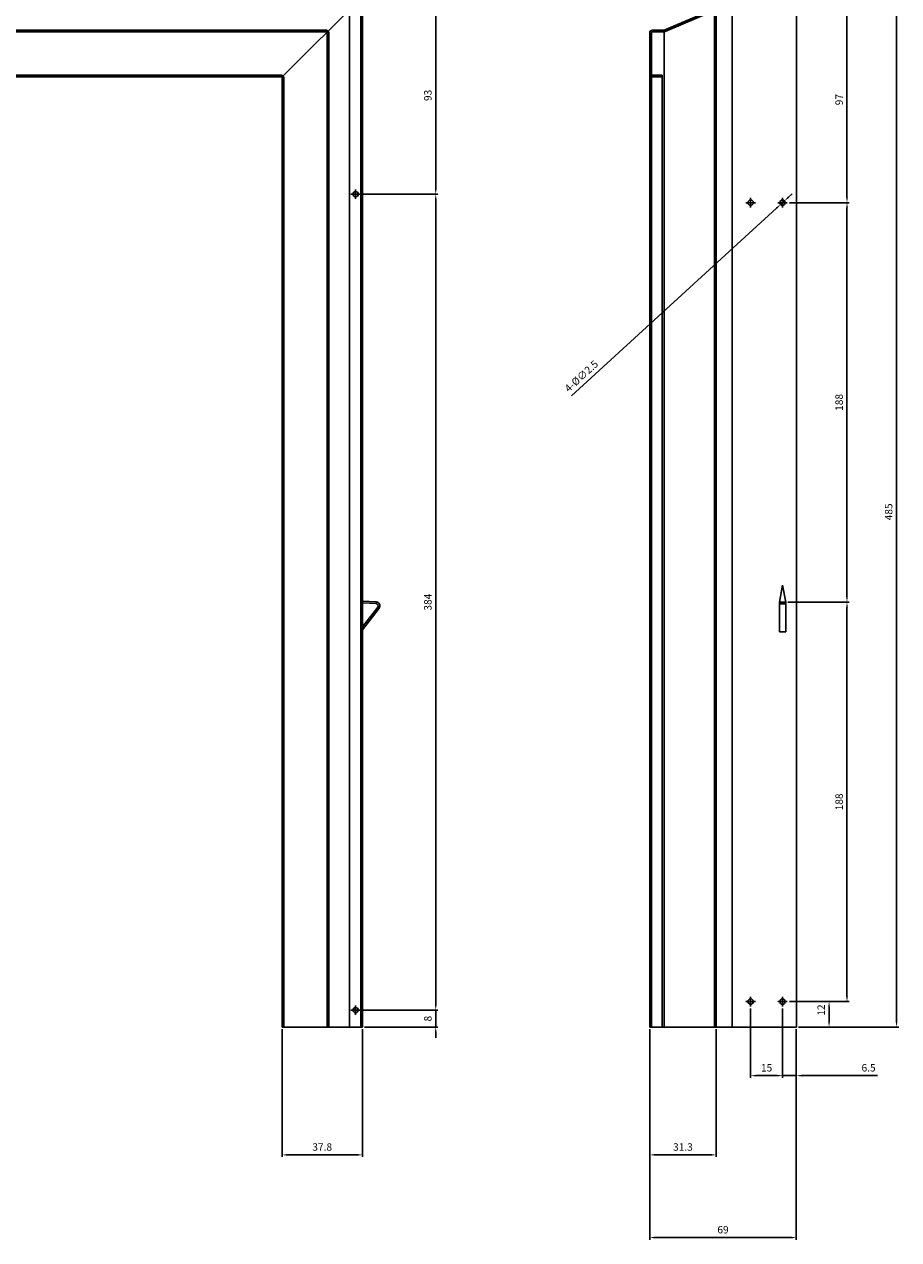
# Model space of a CAD drawing. Units: millimetres. Extents: x 47 to 2899, y -1651 to 1671.
# Drawn here: x 2485 to 2897, y -170 to 402 of the extents above; entities that cross this region are included whole.
import ezdxf

# ---------------------------------------------------------------- set-up
doc = ezdxf.new("R2010")
doc.units = ezdxf.units.MM
doc.layers.add('AM_5', color=3, linetype='Continuous', lineweight=25)
doc.styles.get("Standard").update_dxf_attribs({"font": 'ISOCP.SHX', "bigfont": 'EXTFONT.SHX'})
doc.dimstyles.new('AM_ISO$0', dxfattribs={"dimtxt": 3.5, "dimasz": 2.5, "dimexe": 1, "dimexo": 1, "dimgap": 1.5, "dimtad": 1, "dimdsep": 46, "dimtxsty": 'STANDARD', "dimcen": 0, "dimclrd": 256, "dimclre": 256, "dimclrt": 2, "dimadec": 0, "dimazin": 2, "dimtp": 0.1, "dimtm": 0.1, "dimtfac": 0.71, "dimtdec": 3, "dimtmove": 0, "dimatfit": 3, "dimfxl": 1, "dimlwd": -1, "dimlwe": -1, "dimarcsym": 0})
doc.dimstyles.new('AM_ISO$3', dxfattribs={"dimtxt": 3.5, "dimasz": 2.5, "dimexe": 1, "dimexo": 1, "dimgap": 1.5, "dimtad": 1, "dimtoh": 1, "dimdsep": 46, "dimtxsty": 'STANDARD', "dimcen": 0, "dimclrd": 256, "dimclre": 256, "dimclrt": 2, "dimadec": 0, "dimazin": 2, "dimtp": 0.1, "dimtm": 0.1, "dimtfac": 0.71, "dimtdec": 3, "dimtofl": 0, "dimtmove": 0, "dimatfit": 0, "dimfxl": 1, "dimlwd": -1, "dimlwe": -1, "dimarcsym": 0})

# ---------------------------------------------------------------- blocks, each defined once
blk = doc.blocks.new('*D259')
at = {"layer": 'AM_5'}
for p, q in [((2849.53, 415.22), (2896.69, 415.22)), ((2895.69, -67.28), (2895.69, 412.72)), ((2849.53, -69.78), (2896.69, -69.78))]:
    blk.add_line(p, q, dxfattribs=at)
for points in [[(2895.28, 412.72), (2896.11, 412.72), (2895.69, 415.22)], [(2895.28, -67.28), (2896.11, -67.28), (2895.69, -69.78)]]:
    blk.add_solid(points, dxfattribs=at)
at = {"layer": 'Defpoints', "color": 0}
for p in [(2848.53, 415.22), (2895.69, 415.22), (2848.53, -69.78)]:
    blk.add_point(p, dxfattribs=at)
at = {"layer": 'AM_5', "color": 2, "insert": (2892.44, 172.72), "char_height": 3.5, "attachment_point": 5, "rotation": 90}
blk.add_mtext('485', dxfattribs=at)
blk = doc.blocks.new('*D260')
at = {"layer": 'AM_5'}
for p, q in [((2849.53, 415.22), (2873.37, 415.22)), ((2872.37, 320.72), (2872.37, 412.72)), ((2845.26, 318.22), (2873.37, 318.22))]:
    blk.add_line(p, q, dxfattribs=at)
for points in [[(2871.96, 412.72), (2872.79, 412.72), (2872.37, 415.22)], [(2871.96, 320.72), (2872.79, 320.72), (2872.37, 318.22)]]:
    blk.add_solid(points, dxfattribs=at)
at = {"layer": 'Defpoints', "color": 0}
for p in [(2848.53, 415.22), (2872.37, 415.22), (2844.26, 318.22)]:
    blk.add_point(p, dxfattribs=at)
at = {"layer": 'AM_5', "color": 2, "insert": (2869.12, 366.72), "char_height": 3.5, "attachment_point": 5, "rotation": 90}
blk.add_mtext('97', dxfattribs=at)
blk = doc.blocks.new('*D261')
at = {"layer": 'AM_5'}
for p, q in [((2845.26, 318.22), (2873.37, 318.22)), ((2872.37, 132.72), (2872.37, 315.72)), ((2844.53, 130.22), (2873.37, 130.22))]:
    blk.add_line(p, q, dxfattribs=at)
for points in [[(2871.96, 315.72), (2872.79, 315.72), (2872.37, 318.22)], [(2871.96, 132.72), (2872.79, 132.72), (2872.37, 130.22)]]:
    blk.add_solid(points, dxfattribs=at)
at = {"layer": 'Defpoints', "color": 0}
for p in [(2844.26, 318.22), (2872.37, 318.22), (2843.53, 130.22)]:
    blk.add_point(p, dxfattribs=at)
at = {"layer": 'AM_5', "color": 2, "insert": (2869.12, 224.22), "char_height": 3.5, "attachment_point": 5, "rotation": 90}
blk.add_mtext('188', dxfattribs=at)
blk = doc.blocks.new('*D262')
at = {"layer": 'AM_5'}
for p, q in [((2844.53, 130.22), (2873.37, 130.22)), ((2872.37, -55.28), (2872.37, 127.72)), ((2845.26, -57.78), (2873.37, -57.78))]:
    blk.add_line(p, q, dxfattribs=at)
for points in [[(2871.96, 127.72), (2872.79, 127.72), (2872.37, 130.22)], [(2871.96, -55.28), (2872.79, -55.28), (2872.37, -57.78)]]:
    blk.add_solid(points, dxfattribs=at)
at = {"layer": 'Defpoints', "color": 0}
for p in [(2843.53, 130.22), (2872.37, 130.22), (2844.26, -57.78)]:
    blk.add_point(p, dxfattribs=at)
at = {"layer": 'AM_5', "color": 2, "insert": (2869.12, 36.22), "char_height": 3.5, "attachment_point": 5, "rotation": 90}
blk.add_mtext('188', dxfattribs=at)
blk = doc.blocks.new('*D263')
at = {"layer": 'AM_5'}
for p, q in [((2845.26, -57.78), (2864.93, -57.78)), ((2863.93, -67.28), (2863.93, -60.28)), ((2849.53, -69.78), (2864.93, -69.78))]:
    blk.add_line(p, q, dxfattribs=at)
for points in [[(2863.51, -60.28), (2864.34, -60.28), (2863.93, -57.78)], [(2863.51, -67.28), (2864.34, -67.28), (2863.93, -69.78)]]:
    blk.add_solid(points, dxfattribs=at)
at = {"layer": 'Defpoints', "color": 0}
for p in [(2844.26, -57.78), (2863.93, -57.78), (2848.53, -69.78)]:
    blk.add_point(p, dxfattribs=at)
at = {"layer": 'AM_5', "color": 2, "insert": (2860.68, -61.76), "char_height": 3.5, "attachment_point": 5, "rotation": 90}
blk.add_mtext('12', dxfattribs=at)
blk = doc.blocks.new('*D264')
at = {"layer": 'AM_5'}
for p, q in [((2842.03, -61), (2842.03, -93.62)), ((2848.53, -70.78), (2848.53, -93.62)), ((2839.53, -92.62), (2837.03, -92.62)), ((2842.03, -92.62), (2848.53, -92.62)), ((2851.03, -92.62), (2886.66, -92.62))]:
    blk.add_line(p, q, dxfattribs=at)
for points in [[(2839.53, -92.21), (2839.53, -93.04), (2842.03, -92.62)], [(2851.03, -92.21), (2851.03, -93.04), (2848.53, -92.62)]]:
    blk.add_solid(points, dxfattribs=at)
at = {"layer": 'Defpoints', "color": 0}
for p in [(2842.03, -60), (2848.53, -69.78), (2842.03, -92.62)]:
    blk.add_point(p, dxfattribs=at)
at = {"layer": 'AM_5', "color": 2, "insert": (2882.53, -89.37), "char_height": 3.5, "attachment_point": 5}
blk.add_mtext('6.5', dxfattribs=at)
blk = doc.blocks.new('*D265')
at = {"layer": 'AM_5'}
for p, q in [((2779.53, -70.78), (2779.53, -169.82)), ((2848.53, -70.78), (2848.53, -169.82)), ((2782.03, -168.82), (2846.03, -168.82))]:
    blk.add_line(p, q, dxfattribs=at)
for points in [[(2782.03, -168.4), (2782.03, -169.24), (2779.53, -168.82)], [(2846.03, -168.4), (2846.03, -169.24), (2848.53, -168.82)]]:
    blk.add_solid(points, dxfattribs=at)
at = {"layer": 'Defpoints', "color": 0}
for p in [(2779.53, -69.78), (2848.53, -69.78), (2848.53, -168.82)]:
    blk.add_point(p, dxfattribs=at)
at = {"layer": 'AM_5', "color": 2, "insert": (2814.03, -165.57), "char_height": 3.5, "attachment_point": 5}
blk.add_mtext('69', dxfattribs=at)
blk = doc.blocks.new('*D266')
at = {"layer": 'AM_5'}
for p, q in [((2779.53, -70.78), (2779.53, -130.9)), ((2810.83, -70.78), (2810.83, -130.9)), ((2782.03, -129.9), (2808.33, -129.9))]:
    blk.add_line(p, q, dxfattribs=at)
for points in [[(2782.03, -129.48), (2782.03, -130.31), (2779.53, -129.9)], [(2808.33, -129.48), (2808.33, -130.31), (2810.83, -129.9)]]:
    blk.add_solid(points, dxfattribs=at)
at = {"layer": 'Defpoints', "color": 0}
for p in [(2779.53, -69.78), (2810.83, -69.78), (2810.83, -129.9)]:
    blk.add_point(p, dxfattribs=at)
at = {"layer": 'AM_5', "color": 2, "insert": (2795.18, -126.65), "char_height": 3.5, "attachment_point": 5}
blk.add_mtext('31.3', dxfattribs=at)
blk = doc.blocks.new('*D267')
at = {"layer": 'AM_5'}
for p, q in [((2827.03, -61), (2827.03, -93.62)), ((2842.03, -61), (2842.03, -93.62)), ((2839.53, -92.62), (2829.53, -92.62))]:
    blk.add_line(p, q, dxfattribs=at)
for points in [[(2829.53, -92.21), (2829.53, -93.04), (2827.03, -92.62)], [(2839.53, -92.21), (2839.53, -93.04), (2842.03, -92.62)]]:
    blk.add_solid(points, dxfattribs=at)
at = {"layer": 'Defpoints', "color": 0}
for p in [(2827.03, -60), (2842.03, -60), (2827.03, -92.62)]:
    blk.add_point(p, dxfattribs=at)
at = {"layer": 'AM_5', "color": 2, "insert": (2834.53, -89.37), "char_height": 3.5, "attachment_point": 5}
blk.add_mtext('15', dxfattribs=at)
blk = doc.blocks.new('*D268')
at = {"layer": 'AM_5'}
for p, q in [((2606.54, -70.78), (2606.54, -130.9)), ((2644.34, -70.78), (2644.34, -130.9)), ((2609.04, -129.9), (2641.84, -129.9))]:
    blk.add_line(p, q, dxfattribs=at)
for points in [[(2609.04, -129.48), (2609.04, -130.31), (2606.54, -129.9)], [(2641.84, -129.48), (2641.84, -130.31), (2644.34, -129.9)]]:
    blk.add_solid(points, dxfattribs=at)
at = {"layer": 'Defpoints', "color": 0}
for p in [(2606.54, -69.78), (2644.34, -69.78), (2644.34, -129.9)]:
    blk.add_point(p, dxfattribs=at)
at = {"layer": 'AM_5', "color": 2, "insert": (2625.44, -126.65), "char_height": 3.5, "attachment_point": 5}
blk.add_mtext('37.8', dxfattribs=at)
blk = doc.blocks.new('*D269')
at = {"layer": 'AM_5'}
for p, q in [((2644.36, 322.22), (2679.85, 322.22)), ((2678.85, -59.28), (2678.85, 319.72)), ((2644.36, -61.78), (2679.85, -61.78))]:
    blk.add_line(p, q, dxfattribs=at)
for points in [[(2678.43, 319.72), (2679.27, 319.72), (2678.85, 322.22)], [(2678.43, -59.28), (2679.27, -59.28), (2678.85, -61.78)]]:
    blk.add_solid(points, dxfattribs=at)
at = {"layer": 'Defpoints', "color": 0}
for p in [(2643.36, 322.22), (2678.85, 322.22), (2643.36, -61.78)]:
    blk.add_point(p, dxfattribs=at)
at = {"layer": 'AM_5', "color": 2, "insert": (2675.6, 130.22), "char_height": 3.5, "attachment_point": 5, "rotation": 90}
blk.add_mtext('384', dxfattribs=at)
blk = doc.blocks.new('*D270')
at = {"layer": 'AM_5'}
for p, q in [((2678.85, -59.28), (2678.85, -56.78)), ((2644.36, -61.78), (2679.85, -61.78)), ((2678.85, -61.78), (2678.85, -69.78)), ((2645.34, -69.78), (2679.85, -69.78)), ((2678.85, -72.28), (2678.85, -74.78))]:
    blk.add_line(p, q, dxfattribs=at)
for points in [[(2678.43, -59.28), (2679.27, -59.28), (2678.85, -61.78)], [(2678.43, -72.28), (2679.27, -72.28), (2678.85, -69.78)]]:
    blk.add_solid(points, dxfattribs=at)
at = {"layer": 'Defpoints', "color": 0}
for p in [(2643.36, -61.78), (2644.34, -69.78), (2678.85, -69.78)]:
    blk.add_point(p, dxfattribs=at)
at = {"layer": 'AM_5', "color": 2, "insert": (2675.6, -65.78), "char_height": 3.5, "attachment_point": 5, "rotation": 90}
blk.add_mtext('8', dxfattribs=at)
blk = doc.blocks.new('*D272')
at = {"layer": 'AM_5'}
for p, q in [((2644.54, 415.22), (2679.85, 415.22)), ((2678.85, 324.72), (2678.85, 412.72)), ((2644.36, 322.22), (2679.85, 322.22))]:
    blk.add_line(p, q, dxfattribs=at)
for points in [[(2678.43, 412.72), (2679.27, 412.72), (2678.85, 415.22)], [(2678.43, 324.72), (2679.27, 324.72), (2678.85, 322.22)]]:
    blk.add_solid(points, dxfattribs=at)
at = {"layer": 'Defpoints', "color": 0}
for p in [(2643.54, 415.22), (2678.85, 415.22), (2643.36, 322.22)]:
    blk.add_point(p, dxfattribs=at)
at = {"layer": 'AM_5', "color": 2, "insert": (2675.6, 368.72), "char_height": 3.5, "attachment_point": 5, "rotation": 90}
blk.add_mtext('93', dxfattribs=at)
blk = doc.blocks.new('*D281')
at = {"layer": 'AM_5'}
for p, q in [((2844.8, 320.75), (2846.64, 322.44)), ((2742.66, 227.25), (2839.27, 315.69)), ((2842.96, 319.07), (2841.11, 317.38))]:
    blk.add_line(p, q, dxfattribs=at)
for points in [[(2844.52, 321.06), (2845.08, 320.45), (2842.96, 319.07)], [(2838.99, 316), (2839.55, 315.38), (2841.11, 317.38)]]:
    blk.add_solid(points, dxfattribs=at)
at = {"layer": 'Defpoints', "color": 0}
for p in [(2841.11, 317.38), (2842.96, 319.07)]:
    blk.add_point(p, dxfattribs=at)
at = {"layer": 'AM_5', "color": 2, "insert": (2747.69, 236.26), "char_height": 3.5, "attachment_point": 5, "rotation": 42.4724}
blk.add_mtext('4-%%c∅2.5', dxfattribs=at)

msp = doc.modelspace()

# ---------------------------------------------------------------- linework, layer by layer
at = {"layer": 'AM_5'}
for p, q in [((2606.536, 377.422), (2643.536, 414.422)), ((2606.536, 377.422), (2643.536, 414.422)), ((2643.536, -69.778), (2643.536, 414.422)), ((2644.336, -69.778), (2644.336, 414.422)), ((2810.833, -69.778), (2810.833, 413.892)), ((2818.352, -69.778), (2818.352, 415.222)), ((2848.533, -69.778), (2848.533, 415.222)), ((2638.336, -69.778), (2638.336, 409.222)), ((2810.033, 409.452), (2786.405, 399.422)), ((2810.041, 408.586), (2786.812, 398.726)), ((2810.033, -69.778), (2810.033, 409.51)), ((2159.336, 399.422), (2627.736, 399.422)), ((2159.336, 398.622), (2627.736, 398.622)), ((2627.736, 398.622), (2627.736, 399.422)), ((2627.736, -69.778), (2627.736, 398.622)), ((2627.736, 398.622), (2628.536, 398.622)), ((2628.536, -69.778), (2628.536, 398.622)), ((2779.533, 398.122), (2779.533, 378.722)), ((2780.333, 398.122), (2780.333, 378.722)), ((2780.833, 399.422), (2786.405, 399.422)), ((2780.833, 398.622), (2786.304, 398.622)), ((2786.268, -69.778), (2786.268, 399.422)), ((2159.336, 378.222), (2606.536, 378.222)), ((2606.536, 377.422), (2606.536, 378.222)), ((2779.533, -69.778), (2779.533, 378.722)), ((2780.333, -69.778), (2780.333, 378.722)), ((2785.333, 378.222), (2780.833, 378.222)), ((2785.333, -69.778), (2785.333, 378.222)), ((2159.336, 377.422), (2606.536, 377.422)), ((2606.536, -69.778), (2606.536, 377.422)), ((2606.536, 377.422), (2607.336, 377.422)), ((2607.336, -69.778), (2607.336, 377.422)), ((2780.833, 377.422), (2785.333, 377.422)), ((2638.912, 322.222), (2643.36, 322.222)), ((2641.136, 319.998), (2641.136, 324.447)), ((2827.033, 315.998), (2827.033, 320.447)), ((2842.033, 315.998), (2842.033, 320.447)), ((2824.809, 318.222), (2829.257, 318.222)), ((2839.809, 318.222), (2844.257, 318.222)), ((2840.533, 130.222), (2842.033, 138.222)), ((2843.533, 130.222), (2842.033, 138.222)), ((2650.854, 130.362), (2644.336, 130.622)), ((2650.793, 129.514), (2644.336, 129.822)), ((2644.336, 118.569), (2651.537, 127.904)), ((2644.336, 117.259), (2652.208, 127.464)), ((2840.533, 116.222), (2840.533, 130.222)), ((2840.533, 130.222), (2843.533, 130.222)), ((2840.533, 129.422), (2843.533, 129.422)), ((2843.533, 116.222), (2843.533, 130.222)), ((2643.536, 117.532), (2644.336, 118.569)), ((2643.536, 116.222), (2644.336, 117.259)), ((2840.533, 116.222), (2843.533, 116.222)), ((2827.033, -60.002), (2827.033, -55.553)), ((2842.033, -60.002), (2842.033, -55.553)), ((2638.912, -61.778), (2643.36, -61.778)), ((2641.136, -64.002), (2641.136, -59.553)), ((2824.809, -57.778), (2829.257, -57.778)), ((2839.809, -57.778), (2844.257, -57.778)), ((2606.536, -69.778), (2644.336, -69.778)), ((2779.533, -69.778), (2848.533, -69.778))]:
    msp.add_line(p, q, dxfattribs=at)
for centre in [(2641.136, 322.222), (2827.033, 318.222), (2842.033, 318.222), (2827.033, -57.778), (2842.033, -57.778), (2641.136, -61.778)]:
    msp.add_circle(centre, 1.25, dxfattribs=at)
for centre, radius, start, end in [((2780.833, 398.122), 1.3, 90, 180), ((2780.833, 398.122), 0.5, 90, 180), ((2786.304, 399.922), 1.3, 269.99998, 293), ((2780.833, 378.722), 1.3, 180, 269.99998), ((2780.833, 378.722), 0.5, 180, 270), ((2650.745, 128.515), 1, 322.35238, 87.26474), ((2650.782, 128.563), 1.8, 322.35238, 87.70939)]:
    msp.add_arc(centre, radius, start, end, dxfattribs=at)

# ---------------------------------------------------------------- dimensions: what is measured, and where the dimension line sits
for base, p1, p2, picture, middle in [((2678.851, 415.222), (2643.36, 322.222), (2643.536, 415.222), '*D272', (2675.601, 368.722)), ((2872.372, 415.222), (2844.257, 318.222), (2848.533, 415.222), '*D260', (2869.122, 366.722)), ((2895.694, 415.222), (2848.533, -69.778), (2848.533, 415.222), '*D259', (2892.444, 172.722)), ((2678.851, 322.222), (2643.36, -61.778), (2643.36, 322.222), '*D269', (2675.601, 130.222)), ((2872.372, 318.222), (2843.533, 130.222), (2844.257, 318.222), '*D261', (2869.122, 224.222)), ((2872.372, 130.222), (2844.257, -57.778), (2843.533, 130.222), '*D262', (2869.122, 36.222))]:
    dim = msp.add_linear_dim(base=base, p1=p1, p2=p2, angle=90, dimstyle='AM_ISO$0', dxfattribs=at)
    dim.commit()
    dim.dimension.update_dxf_attribs({"geometry": picture, "text_midpoint": middle})
dim = msp.add_diameter_dim_2p(p1=(2842.955, 319.067), p2=(2841.111, 317.378), text='4-%%c<>', dimstyle='AM_ISO$3', override={"dimtoh": 0, "dimtofl": 1, "dimatfit": 3}, dxfattribs=at)
dim.commit()
dim.dimension.update_dxf_attribs({"geometry": '*D281', "text_midpoint": (2749.884, 233.865), "dimtype": 163})
for base, p1, p2, picture, middle in [((2678.851, -69.778), (2643.36, -61.778), (2644.336, -69.778), '*D270', (2678.851, -65.778)), ((2863.928, -57.778), (2848.533, -69.778), (2844.257, -57.778), '*D263', (2863.928, -61.757))]:
    dim = msp.add_linear_dim(base=base, p1=p1, p2=p2, angle=90, dimstyle='AM_ISO$0', dxfattribs=at)
    dim.commit()
    dim.dimension.update_dxf_attribs({"geometry": picture, "text_midpoint": middle, "dimtype": 160})
for base, p1, p2, picture, middle in [((2827.033, -92.624), (2842.033, -60.002), (2827.033, -60.002), '*D267', (2834.533, -92.624)), ((2842.033, -92.624), (2848.533, -69.778), (2842.033, -60.002), '*D264', (2882.533, -92.624)), ((2644.336, -129.897), (2606.536, -69.778), (2644.336, -69.778), '*D268', (2625.436, -129.897)), ((2810.833, -129.897), (2779.533, -69.778), (2810.833, -69.778), '*D266', (2795.183, -129.897))]:
    dim = msp.add_linear_dim(base=base, p1=p1, p2=p2, dimstyle='AM_ISO$0', dxfattribs=at)
    dim.commit()
    dim.dimension.update_dxf_attribs({"geometry": picture, "text_midpoint": middle, "dimtype": 160})
dim = msp.add_linear_dim(base=(2848.533, -168.818), p1=(2779.533, -69.778), p2=(2848.533, -69.778), dimstyle='AM_ISO$0', dxfattribs=at)
dim.commit()
dim.dimension.update_dxf_attribs({"geometry": '*D265', "text_midpoint": (2814.033, -165.568)})

doc.saveas('drawing.dxf')
